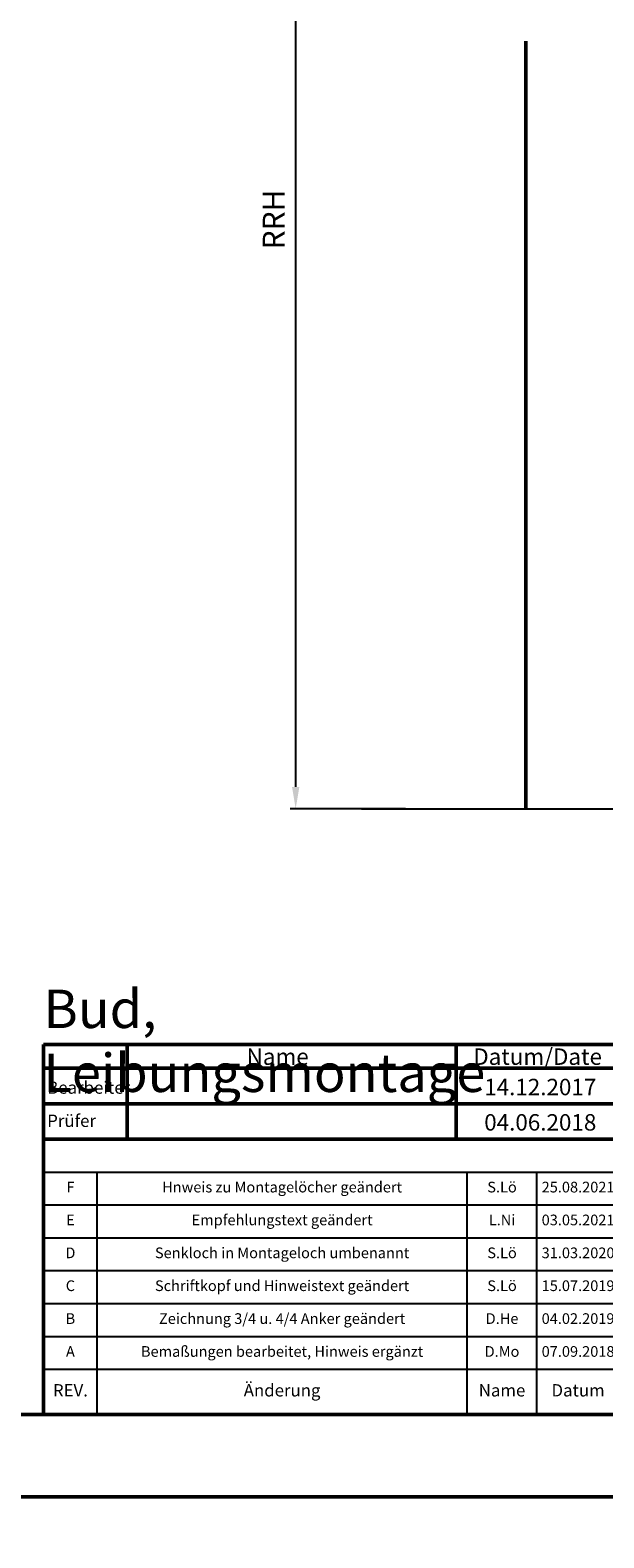
# Model space of a CAD drawing. Units: millimetres. Extents: x 0 to 1260, y -40 to 891.
# Drawn here: x 343 to 447, y 438 to 713 of the extents above; entities that cross this region are included whole.
import ezdxf
from ezdxf.enums import TextEntityAlignment as Align

# ---------------------------------------------------------------- set-up
doc = ezdxf.new("R2010")
doc.units = ezdxf.units.MM
for name, color, linetype, lineweight in [('AM_0', 7, 'Continuous', 50), ('AM_1', 14, 'Continuous', 50), ('AM_5', 3, 'Continuous', 25), ('AM_6', 2, 'Continuous', 35), ('AM_BOR', 7, 'Continuous', 50)]:
    doc.layers.add(name, color=color, linetype=linetype, lineweight=lineweight)
doc.layers.add('AM_12', color=7, linetype='Continuous', lineweight=50, plot=False)
doc.styles.add('ISO Proportional', font='isocp.shx')
doc.styles.get("Standard").update_dxf_attribs({"font": 'isocp.shx'})
doc.dimstyles.new('AM_DIN$0', dxfattribs={"dimtxt": 4, "dimasz": 4, "dimexe": 1, "dimexo": 2, "dimgap": 1.5, "dimtad": 1, "dimdsep": 46, "dimtxsty": 'Standard', "dimcen": 0, "dimclrd": 256, "dimclre": 256, "dimclrt": 2, "dimazin": 2, "dimtp": 0.1, "dimtm": 0.1, "dimtfac": 0.71, "dimtmove": 0, "dimatfit": 3, "dimfxl": 0, "dimlwd": -1, "dimlwe": -1, "dimarcsym": 0})

# ---------------------------------------------------------------- blocks, each defined once
blk = doc.blocks.new('DIN_A3_BOS')
at = {"layer": 'AM_12'}
blk.add_lwpolyline([(0, 0), (420, 0), (420, 297), (0, 297)], close=True, dxfattribs=at)
at = {"layer": 'AM_BOR'}
blk.add_lwpolyline([(20, 10), (410, 10), (410, 287), (20, 287)], close=True, dxfattribs=at)
blk = doc.blocks.new('TITLE_BOS')
at = {"layer": 'AM_BOR'}
for p, q in [((0, 45), (-180, 45)), ((-180, 45), (-180, 0)), ((-169.84, 45), (-169.84, 33.5)), ((-129.8, 45), (-129.8, 33.5)), ((-180, 42.1), (-110, 42.1)), ((-180, 37.8), (-110, 37.8)), ((-180, 33.5), (-110, 33.5)), ((-180, 0), (-180, 3.73))]:
    blk.add_line(p, q, dxfattribs=at)
blk.add_lwpolyline([(-180, 0), (0, 0), (0, 44.76)], dxfattribs=at)
blk.add_text('Name', height=2, dxfattribs=at).set_placement((-147.75, 42.52), align=Align.RIGHT)
blk.add_text('Datum/Date', height=2, dxfattribs=at).set_placement((-119.92, 42.52), align=Align.CENTER)
at = {"layer": 'AM_BOR', "char_height": 1.5, "width": 39.7377, "attachment_point": 1}
for s, insert in [('{\\C1;Bearbeiter}', (-179.54, 40.51)), ('{\\C1;Prüfer}', (-179.54, 36.47))]:
    blk.add_mtext(s, dxfattribs=dict(at, insert=insert))
at = {"layer": 'AM_BOR'}
for tag, p, height in [('GEN-TITLE-DES1', (-108.62, 40.59), 3.65), ('GEN-TITLE-NAME', (-161.08, 38.82), 2), ('GEN-TITLE-DES2', (-108.5, 35), 3.65), ('NAME-PRUEFER', (-161.07, 34.6), 2), ('GEN-TITLE-DES2-ENG', (-108.62, 30.37), 3), ('GEN-TITLE-DWG', (-71.93, 25.57), 2.5), ('DOC_REVISION', (-30.94, 26.09), 2), ('BAANNR.', (-71.89, 21.39), 2.5), ('PART_REVISION', (-30.94, 22), 2), ('GEN-TITLE-SCA', (-21.98, 21.55), 2.5), ('CDN_STATUS', (-71.99, 17.74), 2.5)]:
    blk.add_attdef(tag, p, '', height=height, dxfattribs=at)
for tag, p in [('GEN-TITLE-DAT', (-119.6, 38.83)), ('DATUM-PRUEFER', (-119.6, 34.53))]:
    blk.add_attdef(tag, text='', height=2, dxfattribs=at).set_placement(p, align=Align.CENTER)
blk = doc.blocks.new('*D51')
at = {"layer": 'AM_5', "linetype": 'ByBlock'}
for p, q in [((411, 786), (390, 786)), ((391, 575), (391, 782)), ((411, 571), (390, 571))]:
    blk.add_line(p, q, dxfattribs=at)
at = {"layer": 'AM_5'}
for points in [[(390.33, 782), (391.67, 782), (391, 786)], [(390.33, 575), (391.67, 575), (391, 571)]]:
    blk.add_solid(points, dxfattribs=at)
at = {"layer": 'Defpoints', "color": 0}
for p in [(391, 786), (413, 786), (413, 571)]:
    blk.add_point(p, dxfattribs=at)
at = {"layer": 'AM_5', "color": 2, "insert": (387.5, 678.5), "char_height": 4, "attachment_point": 5, "rotation": 90}
blk.add_mtext('RRH', dxfattribs=at)
blk = doc.blocks.new('*T149')
at = {"color": 0, "linetype": 'ByBlock', "lineweight": -2}
for p, q in [((0, 29.5), (70, 29.5)), ((0, 0), (0, 29.5)), ((6.5, 0), (6.5, 29.5)), ((51.5, 0), (51.5, 29.5)), ((60, 0), (60, 29.5)), ((70, 0), (70, 29.5)), ((0, 25.5), (70, 25.5)), ((0, 21.5), (70, 21.5)), ((0, 17.5), (70, 17.5)), ((0, 13.5), (70, 13.5)), ((0, 9.5), (70, 9.5)), ((0, 5.5), (70, 5.5)), ((0, 0), (70, 0))]:
    blk.add_line(p, q, dxfattribs=at)
at = {"color": 0, "attachment_point": 5, "style": 'ISO Proportional'}
for s, insert, char_height, width in [('F', (3.25, 27.5), 1.3, 5.5), ('Hnweis zu Montagelöcher geändert', (29, 27.5), 1.3, 44), ('S.Lö', (55.75, 27.5), 1.3, 7.5), ('25.08.2021', (65, 27.5), 1.3, 9), ('E', (3.25, 23.5), 1.3, 5.5), ('Empfehlungstext geändert', (29, 23.5), 1.3, 44), ('L.Ni', (55.75, 23.5), 1.3, 7.5), ('03.05.2021', (65, 23.5), 1.3, 9), ('D', (3.25, 19.5), 1.3, 5.5), ('Senkloch in Montageloch umbenannt', (29, 19.5), 1.3, 44), ('S.Lö', (55.75, 19.5), 1.3, 7.5), ('31.03.2020', (65, 19.5), 1.3, 9), ('C', (3.25, 15.5), 1.3, 5.5), ('Schriftkopf und Hinweistext geändert', (29, 15.5), 1.3, 44), ('S.Lö', (55.75, 15.5), 1.3, 7.5), ('15.07.2019', (65, 15.5), 1.3, 9), ('B', (3.25, 11.5), 1.3, 5.5), ('Zeichnung 3/4 u. 4/4 Anker geändert', (29, 11.5), 1.3, 44), ('D.He', (55.75, 11.5), 1.3, 7.5), ('04.02.2019', (65, 11.5), 1.3, 9), ('A', (3.25, 7.5), 1.3, 5.5), ('Bemaßungen bearbeitet, Hinweis ergänzt', (29, 7.5), 1.3, 44), ('D.Mo', (55.75, 7.5), 1.3, 7.5), ('07.09.2018', (65, 7.5), 1.3, 9), ('REV.', (3.25, 2.75), 1.5, 5.5), ('Änderung', (29, 2.75), 1.5, 44), ('Name', (55.75, 2.75), 1.5, 7.5), ('Datum', (65, 2.75), 1.5, 9)]:
    blk.add_mtext(s, dxfattribs=dict(at, insert=insert, char_height=char_height, width=width))
blk = doc.blocks.new('vaac_RevBlock')
blk.add_blockref('*T149', (-70, 0))

msp = doc.modelspace()

# ---------------------------------------------------------------- linework, layer by layer
msp.add_line((403, 571), (563, 571))
at = {"layer": 'AM_1'}
msp.add_line((433, 711), (433, 571), dxfattribs=at)

# ---------------------------------------------------------------- block references
at = {"xscale": 1.499388129691043, "yscale": 1.499388129691043, "zscale": 1.499388129691043}
msp.add_blockref('vaac_RevBlock', (450, 460.5), dxfattribs=at)
at = {"layer": 'AM_0', "lineweight": 0, "xscale": 1.5, "yscale": 1.5, "zscale": 1.5}
for p in [(0, 445.5), (0, 0)]:
    msp.add_blockref('DIN_A3_BOS', p, dxfattribs=at)
at = {"layer": 'AM_0', "lineweight": 0}
ref = msp.add_blockref('TITLE_BOS', (615, 460.5), dxfattribs=dict(at, xscale=1.5, yscale=1.5, zscale=1.5))
ref.add_attrib('GEN-TITLE-DAT', '14.12.2017', dxfattribs={"layer": 'AM_BOR', "height": 3}).set_placement((435.607, 518.741), align=Align.CENTER)
ref.add_attrib('DATUM-PRUEFER', '04.06.2018', dxfattribs={"layer": 'AM_BOR', "height": 3}).set_placement((435.607, 512.294), align=Align.CENTER)

# ---------------------------------------------------------------- texts
at = {"layer": 'AM_6', "insert": (345, 538), "char_height": 7, "width": 95, "attachment_point": 1}
msp.add_mtext('Bud, Leibungsmontage', dxfattribs=at)

# ---------------------------------------------------------------- dimensions: what is measured, and where the dimension line sits
at = {"layer": 'AM_5'}
dim = msp.add_linear_dim(base=(391, 786), p1=(413, 571), p2=(413, 786), angle=90, text='RRH', dimstyle='AM_DIN$0', dxfattribs=at)
dim.commit()
dim.dimension.update_dxf_attribs({"geometry": '*D51', "text_midpoint": (387.5, 678.5)})

doc.saveas('drawing.dxf')
